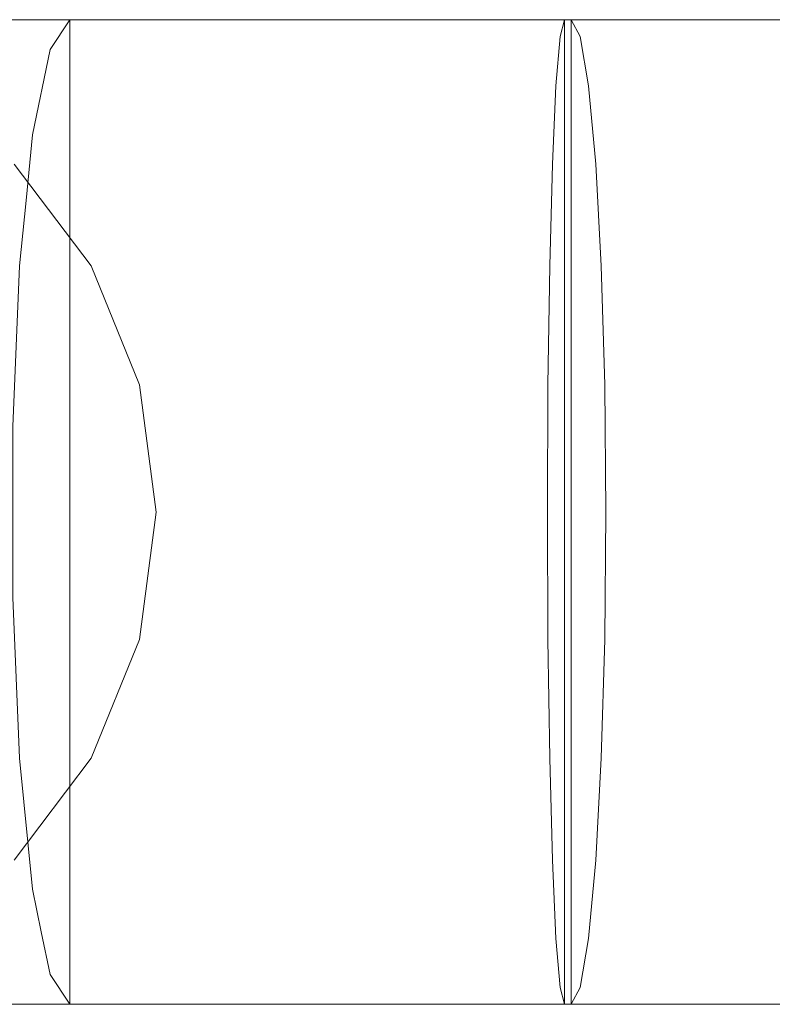
# Model space of a CAD drawing. Units: inches. Extents: x -16 to 15.8, y -26.6 to 26.6.
# Drawn here: x -3.6 to -2.1, y -26.6 to -24.6 of the extents above; entities that cross this region are included whole.
import ezdxf

# ---------------------------------------------------------------- set-up
doc = ezdxf.new("R2010")
doc.units = ezdxf.units.IN
doc.header["$MEASUREMENT"] = 0
doc.layers.add('SEAT-SEATFABRIC', color=5, linetype='Continuous', lineweight=9)

msp = doc.modelspace()

# ---------------------------------------------------------------- linework, layer by layer
at = {"layer": 'SEAT-SEATFABRIC'}
for points, invisible_edges in [([(14.9973, -24.7882, 13.7828), (-8.9021, -24.2779, 12.4919), (15.0311, -23.5243, 12.8136)], 3), ([(-8.9021, -24.2779, 12.4919), (14.9973, -24.7882, 13.7828), (-8.0624, -25.2442, 13.4881)], 3), ([(14.8673, -24.607, 17.505), (14.9082, -24.4527, 16.3339), (-6.1446, -24.4935, 15.7631)], 14), ([(-6.1446, -24.4935, 15.7631), (-5.2691, -24.607, 16.8018), (14.8673, -24.607, 17.505)], 12), ([(-10.5844, -24.6405, 45.1466), (-3.5238, -24.6663, 46.0035), (-3.4843, -24.607, 45.6693)], 13), ([(-3.4843, -24.607, 45.6693), (-10.5566, -24.607, 44.8933), (-10.5844, -24.6405, 45.1466)], 12), ([(-3.4843, -24.607, 45.6693), (-10.5512, -24.607, 44.8939), (-9.9628, -26.5755, 44.9585)], 14), ([(-10.5512, -24.607, 44.8939), (-0.3822, -24.607, 42.8552), (-0.7283, -24.607, 31.6388), (-1.1204, -24.607, 30.5386)], 13), ([(-0.3822, -24.607, 42.8552), (-10.5512, -24.607, 44.8939), (-3.4843, -24.607, 45.6693)], 13), ([(-1.1204, -24.607, 30.5386), (-4.4249, -24.607, 26.1326), (-10.5512, -24.607, 44.8939)], 14), ([(-9.9628, -26.5755, 44.9585), (-3.4843, -26.5755, 45.6693), (-3.4843, -24.607, 45.6693)], 12), ([(-4.9513, -26.5755, 17.1788), (-5.4456, -24.607, 16.5924), (-2.4812, -24.607, 20.1092)], 13), ([(-2.9081, -24.607, 20.1873), (-2.4812, -24.607, 20.1092), (-5.4456, -24.607, 16.5924)], 12), ([(-3.3076, -24.607, 20.3572), (-2.9081, -24.607, 20.1873), (-5.4456, -24.607, 16.5924)], 14), ([(-3.3076, -24.607, 20.3572), (-5.4456, -24.607, 16.5924), (-3.6601, -24.607, 20.6104)], 3), ([(-4.7559, -26.5755, 17.4106), (-2.4947, -24.607, 20.0932), (-5.2691, -24.607, 16.8018)], 13), ([(14.8673, -24.607, 17.505), (-5.2691, -24.607, 16.8018), (-2.4947, -24.607, 20.0932), (13.15, -24.607, 20.6395)], 8), ([(-2.4812, -26.5755, 20.1092), (-4.9513, -26.5755, 17.1788), (-2.4812, -24.607, 20.1092)], 2), ([(-4.7559, -26.5755, 17.4106), (-2.4947, -26.5755, 20.0932), (-2.4947, -24.607, 20.0932)], 12), ([(-1.1204, -24.607, 30.5386), (-4.2211, -24.6405, 25.9798), (-4.4249, -24.607, 26.1326)], 1), ([(-4.2211, -24.6405, 25.9798), (-1.1204, -24.607, 30.5386), (-0.9166, -24.6405, 30.3858)], 13), ([(-3.3076, -24.607, 20.3572), (-3.6601, -24.607, 20.6104), (-3.6601, -26.5755, 20.6104), (-3.3076, -26.5755, 20.3572)], 10), ([(-3.6281, -24.607, 20.646), (-3.6582, -24.6238, 20.8631), (-3.3652, -24.6308, 20.6489)], 15), ([(-3.6281, -24.607, 20.646), (-3.3652, -24.6308, 20.6489), (-3.3076, -24.607, 20.3572)], 3), ([(-3.6281, -24.607, 20.646), (-3.3076, -24.607, 20.3572), (-3.3076, -26.5755, 20.3572), (-3.6281, -26.5755, 20.646)], 10), ([(-3.4843, -24.607, 45.6693), (-3.5238, -24.6663, 46.0035), (-2.4294, -24.6285, 45.8101)], 14), ([(-2.8063, -26.5755, 45.6714), (-2.8063, -24.607, 45.6714), (-3.4843, -24.607, 45.6693), (-3.4843, -26.5755, 45.6693)], 1), ([(-3.4843, -24.607, 45.6693), (-0.6725, -24.607, 44.169), (-0.4459, -24.607, 43.5301), (-0.3822, -24.607, 42.8552)], 9), ([(-3.4843, -24.607, 45.6693), (-2.1484, -24.607, 45.5079), (-1.5503, -24.607, 45.1888), (-1.0483, -24.607, 44.7333)], 9), ([(-1.0483, -24.607, 44.7333), (-0.6725, -24.607, 44.169), (-3.4843, -24.607, 45.6693)], 14), ([(-2.8063, -24.607, 45.6714), (-2.1484, -24.607, 45.5079), (-3.4843, -24.607, 45.6693)], 2), ([(-3.4843, -24.607, 45.6693), (-2.4294, -24.6285, 45.8101), (-2.8909, -24.607, 45.6803)], 3), ([(-2.8909, -24.607, 45.6803), (-2.8909, -26.5755, 45.6803), (-3.4843, -26.5755, 45.6693), (-3.4843, -24.607, 45.6693)], 1), ([(-3.3076, -24.607, 20.3572), (-3.3652, -24.6308, 20.6489), (-3.0649, -24.624, 20.4391)], 15), ([(-3.3076, -26.5755, 20.3572), (-2.9081, -26.5755, 20.1873), (-2.9081, -24.607, 20.1873), (-3.3076, -24.607, 20.3572)], 10), ([(-3.3076, -24.607, 20.3572), (-3.0649, -24.624, 20.4391), (-2.9487, -24.607, 20.2495)], 3), ([(-2.8944, -26.5755, 20.2332), (-3.3076, -24.607, 20.3572), (-2.8841, -24.607, 20.2301)], 13), ([(-3.3076, -24.607, 20.3572), (-2.8944, -26.5755, 20.2332), (-3.3076, -26.5755, 20.3572)], 13), ([(-2.4632, -24.6405, 20.3633), (-2.9487, -24.607, 20.2495), (-3.0649, -24.624, 20.4391)], 15), ([(-2.4632, -24.6405, 20.3633), (-2.4812, -24.607, 20.1092), (-2.9487, -24.607, 20.2495)], 12), ([(-2.9081, -26.5755, 20.1873), (-2.4812, -26.5755, 20.1092), (-2.4812, -24.607, 20.1092), (-2.9081, -24.607, 20.1873)], 8), ([(-2.8841, -24.607, 20.2301), (-2.4812, -26.5755, 20.1092), (-2.8944, -26.5755, 20.2332)], 13), ([(-2.4294, -24.6285, 45.8101), (-2.3089, -24.607, 45.5639), (-2.8909, -24.607, 45.6803)], 13), ([(-2.3089, -24.607, 45.5639), (-2.3089, -26.5755, 45.5639), (-2.8909, -26.5755, 45.6803), (-2.8909, -24.607, 45.6803)], 5), ([(-2.8841, -24.607, 20.2301), (-2.4812, -24.607, 20.1092), (-2.4812, -26.5755, 20.1092)], 12), ([(-2.1484, -26.5755, 45.5079), (-2.1484, -24.607, 45.5079), (-2.8063, -24.607, 45.6714), (-2.8063, -26.5755, 45.6714)], 5), ([(-2.5118, -24.7389, 20.585), (-2.5036, -24.6405, 20.3478), (-2.4947, -24.607, 20.0932)], 12), ([(-2.5118, -26.4436, 20.585), (-2.5118, -24.7389, 20.585), (-2.4947, -24.607, 20.0932), (-2.4947, -26.5755, 20.0932)], 11), ([(-2.5036, -24.6405, 20.3478), (13.1738, -24.6658, 20.9757), (13.15, -24.607, 20.6395)], 13), ([(13.15, -24.607, 20.6395), (-2.4947, -24.607, 20.0932), (-2.5036, -24.6405, 20.3478)], 12), ([(-2.4812, -24.607, 20.1092), (-2.4321, -24.8953, 20.8034), (-2.4321, -26.2872, 20.8034)], 15), ([(-2.4632, -24.6405, 20.3633), (-2.4321, -24.8953, 20.8034), (-2.4812, -24.607, 20.1092)], 3), ([(-2.4812, -24.607, 20.1092), (-2.4632, -26.542, 20.3633), (-2.4812, -26.5755, 20.1092)], 1), ([(-2.4812, -24.607, 20.1092), (-2.4321, -26.2872, 20.8034), (-2.4632, -26.542, 20.3633)], 15), ([(-2.4294, -24.6285, 45.8101), (-1.8073, -24.6231, 45.5496), (-2.3089, -24.607, 45.5639)], 15), ([(-2.3089, -24.607, 45.5639), (-1.8073, -24.6231, 45.5496), (-1.7653, -24.607, 45.3257)], 3), ([(-1.7653, -24.607, 45.3257), (-1.7653, -26.5755, 45.3257), (-2.3089, -26.5755, 45.5639), (-2.3089, -24.607, 45.5639)], 5), ([(-1.5503, -26.5755, 45.1888), (-1.5503, -24.607, 45.1888), (-2.1484, -24.607, 45.5079), (-2.1484, -26.5755, 45.5079)], 5), ([(-3.8857, -24.6254, 21.1882), (-3.4869, -24.6812, 20.9641), (-3.6582, -24.6238, 20.8631)], 15), ([(-3.4869, -24.6812, 20.9641), (-3.8857, -24.6254, 21.1882), (-3.7858, -24.6819, 21.4016)], 15), ([(-3.4869, -24.6812, 20.9641), (-3.3652, -24.6308, 20.6489), (-3.6582, -24.6238, 20.8631)], 15), ([(-2.5742, -24.708, 46.0756), (-2.4294, -24.6285, 45.8101), (-3.5238, -24.6663, 46.0035)], 15), ([(-3.3652, -24.6308, 20.6489), (-2.936, -24.6819, 20.5958), (-3.0649, -24.624, 20.4391)], 15), ([(-2.4632, -24.6405, 20.3633), (-3.0649, -24.624, 20.4391), (-2.936, -24.6819, 20.5958)], 15), ([(-1.7715, -24.6726, 45.7288), (-2.4294, -24.6285, 45.8101), (-2.5742, -24.708, 46.0756)], 15), ([(-1.7715, -24.6726, 45.7288), (-1.8073, -24.6231, 45.5496), (-2.4294, -24.6285, 45.8101)], 15), ([(-3.5238, -24.6663, 46.0035), (-10.5844, -24.6405, 45.1466), (-10.6103, -24.7389, 45.3825)], 13), ([(-0.9166, -24.6405, 30.3858), (-4.0312, -24.7389, 25.8374), (-4.2211, -24.6405, 25.9798)], 13), ([(-0.9166, -24.6405, 30.3858), (-0.7267, -24.7389, 30.2434), (-4.0312, -24.7389, 25.8374)], 14), ([(-3.211, -24.6973, 20.7809), (-3.3652, -24.6308, 20.6489), (-3.4869, -24.6812, 20.9641)], 15), ([(-3.3652, -24.6308, 20.6489), (-3.211, -24.6973, 20.7809), (-2.936, -24.6819, 20.5958)], 15), ([(-2.936, -24.6819, 20.5958), (-2.4465, -24.7389, 20.6001), (-2.4632, -24.6405, 20.3633)], 13), ([(13.1738, -24.6658, 20.9757), (-2.5036, -24.6405, 20.3478), (-2.5118, -24.7389, 20.585)], 13), ([(-2.4632, -24.6405, 20.3633), (-2.4465, -24.7389, 20.6001), (-2.4321, -24.8953, 20.8034)], 12), ([(-10.6103, -24.7389, 45.3825), (-3.5586, -24.8371, 46.2974), (-3.5238, -24.6663, 46.0035)], 13), ([(-3.5238, -24.6663, 46.0035), (-3.5586, -24.8371, 46.2974), (-2.5742, -24.708, 46.0756)], 14), ([(-2.5118, -24.7389, 20.585), (13.1929, -24.8361, 21.2727), (13.1738, -24.6658, 20.9757)], 13), ([(-3.4996, -24.8104, 21.3408), (-3.4869, -24.6812, 20.9641), (-3.7858, -24.6819, 21.4016)], 15), ([(-3.7858, -24.6819, 21.4016), (-3.63, -24.8104, 21.6068), (-3.4996, -24.8104, 21.3408)], 15), ([(-3.4869, -24.6812, 20.9641), (-3.4996, -24.8104, 21.3408), (-3.3555, -24.7804, 21.0914)], 15), ([(-3.3555, -24.7804, 21.0914), (-3.211, -24.6973, 20.7809), (-3.4869, -24.6812, 20.9641)], 15), ([(-3.1109, -24.8104, 20.9395), (-2.936, -24.6819, 20.5958), (-3.211, -24.6973, 20.7809)], 15), ([(-3.1109, -24.8104, 20.9395), (-2.744, -24.8104, 20.7637), (-2.936, -24.6819, 20.5958)], 15), ([(-2.4465, -24.7389, 20.6001), (-2.936, -24.6819, 20.5958), (-2.744, -24.8104, 20.7637)], 15), ([(-1.7715, -24.6726, 45.7288), (-2.5742, -24.708, 46.0756), (-1.8155, -24.779, 45.9722)], 15), ([(-2.5742, -24.708, 46.0756), (-3.5586, -24.8371, 46.2974), (-2.5223, -24.8303, 46.2592)], 15), ([(-3.3555, -24.7804, 21.0914), (-3.1109, -24.8104, 20.9395), (-3.211, -24.6973, 20.7809)], 15), ([(-2.5223, -24.8303, 46.2592), (-1.8155, -24.779, 45.9722), (-2.5742, -24.708, 46.0756)], 15), ([(-10.6103, -24.7389, 45.3825), (-10.6325, -24.8953, 45.5851), (-3.5586, -24.8371, 46.2974)], 14), ([(-3.8681, -24.8953, 25.715), (-4.0312, -24.7389, 25.8374), (-0.7267, -24.7389, 30.2434)], 14), ([(-3.8681, -24.8953, 25.715), (-0.7267, -24.7389, 30.2434), (-0.5636, -24.8953, 30.1211)], 13), ([(-2.4321, -24.8953, 20.8034), (-2.4465, -24.7389, 20.6001), (-2.744, -24.8104, 20.7637)], 14), ([(-2.529, -25.5912, 21.0768), (-2.5278, -25.3365, 21.0433), (-2.5118, -24.7389, 20.585)], 14), ([(-2.529, -25.5912, 21.0768), (-2.5118, -24.7389, 20.585), (-2.5118, -26.4436, 20.585)], 15), ([(-2.5118, -24.7389, 20.585), (-2.5278, -25.3365, 21.0433), (-2.519, -24.8953, 20.7887)], 3), ([(-2.5118, -24.7389, 20.585), (-2.519, -24.8953, 20.7887), (13.1929, -24.8361, 21.2727)], 14), ([(-3.2453, -24.9883, 21.2968), (-3.3555, -24.7804, 21.0914), (-3.4996, -24.8104, 21.3408)], 15), ([(-3.3555, -24.7804, 21.0914), (-3.2453, -24.9883, 21.2968), (-3.1109, -24.8104, 20.9395)], 15), ([(-1.8155, -24.779, 45.9722), (-2.5223, -24.8303, 46.2592), (-1.6291, -24.9214, 46.0685)], 15), ([(-8.0624, -25.2442, 13.4881), (14.9973, -24.7882, 13.7828), (14.9532, -25.7579, 15.0458)], 13), ([(-3.63, -24.8104, 21.6068), (-3.4295, -24.9921, 21.5945), (-3.4996, -24.8104, 21.3408)], 15), ([(-3.4295, -24.9921, 21.5945), (-3.63, -24.8104, 21.6068), (-3.5956, -24.8953, 21.8518)], 15), ([(-3.4996, -24.8104, 21.3408), (-3.4295, -24.9921, 21.5945), (-3.2453, -24.9883, 21.2968)], 15), ([(-3.1109, -24.8104, 20.9395), (-3.2453, -24.9883, 21.2968), (-2.9539, -25.0461, 21.1)], 15), ([(-2.744, -24.8104, 20.7637), (-3.1109, -24.8104, 20.9395), (-2.7053, -24.9921, 20.9419)], 15), ([(-3.1109, -24.8104, 20.9395), (-2.9539, -25.0461, 21.1), (-2.7053, -24.9921, 20.9419)], 15), ([(-2.744, -24.8104, 20.7637), (-2.7053, -24.9921, 20.9419), (-2.4321, -24.8953, 20.8034)], 15), ([(-3.5715, -24.968, 46.4066), (-3.5586, -24.8371, 46.2974), (-10.6325, -24.8953, 45.5851)], 14), ([(-3.5586, -24.8371, 46.2974), (-3.5715, -24.968, 46.4066), (-2.9341, -25.0441, 46.5037)], 14), ([(-2.9341, -25.0441, 46.5037), (-2.5223, -24.8303, 46.2592), (-3.5586, -24.8371, 46.2974)], 15), ([(-2.9341, -25.0441, 46.5037), (-2.295, -24.9916, 46.3701), (-2.5223, -24.8303, 46.2592)], 15), ([(-2.295, -24.9916, 46.3701), (-1.6291, -24.9214, 46.0685), (-2.5223, -24.8303, 46.2592)], 15), ([(13.1929, -24.8361, 21.2727), (-2.519, -24.8953, 20.7887), (13.1994, -24.967, 21.3832)], 3), ([(-10.6496, -25.0991, 45.7406), (-3.5715, -24.968, 46.4066), (-10.6325, -24.8953, 45.5851)], 3), ([(-3.5956, -24.8953, 21.8518), (-3.9521, -25.0991, 24.7743), (-3.4415, -25.0991, 21.879)], 3), ([(-3.8681, -24.8953, 25.715), (-0.5636, -24.8953, 30.1211), (-3.743, -25.0991, 25.6212)], 3), ([(-3.743, -25.0991, 25.6212), (-0.5636, -24.8953, 30.1211), (-0.4385, -25.0991, 30.0272)], 13), ([(-3.4295, -24.9921, 21.5945), (-3.5956, -24.8953, 21.8518), (-3.4415, -25.0991, 21.879)], 13), ([(-2.4211, -25.0991, 20.9595), (-2.4321, -24.8953, 20.8034), (-2.7053, -24.9921, 20.9419)], 14), ([(-2.5278, -25.3365, 21.0433), (-2.5244, -25.0991, 20.945), (-2.519, -24.8953, 20.7887)], 12), ([(-2.5244, -25.0991, 20.945), (13.1994, -24.967, 21.3832), (-2.519, -24.8953, 20.7887)], 3), ([(-2.4118, -25.5912, 21.091), (-2.4321, -24.8953, 20.8034), (-2.4211, -25.0991, 20.9595)], 13), ([(-2.4321, -24.8953, 20.8034), (-2.4118, -25.5912, 21.091), (-2.4321, -26.2872, 20.8034)], 15), ([(-1.6226, -25.0921, 46.206), (-1.6291, -24.9214, 46.0685), (-2.295, -24.9916, 46.3701)], 15), ([(-10.6496, -25.0991, 45.7406), (-3.5845, -25.099, 46.5157), (-3.5715, -24.968, 46.4066)], 13), ([(-3.5715, -24.968, 46.4066), (-3.5845, -25.099, 46.5157), (-2.9341, -25.0441, 46.5037)], 14), ([(-2.5244, -25.0991, 20.945), (13.206, -25.0979, 21.4937), (13.1994, -24.967, 21.3832)], 13), ([(-3.4415, -25.0991, 21.879), (-3.2754, -25.2146, 21.5715), (-3.4295, -24.9921, 21.5945)], 15), ([(-3.2453, -24.9883, 21.2968), (-3.4295, -24.9921, 21.5945), (-3.2754, -25.2146, 21.5715)], 15), ([(-3.2453, -24.9883, 21.2968), (-3.2754, -25.2146, 21.5715), (-3.0514, -25.2146, 21.2859)], 15), ([(-3.2453, -24.9883, 21.2968), (-3.0514, -25.2146, 21.2859), (-2.9539, -25.0461, 21.1)], 15), ([(-2.7053, -24.9921, 20.9419), (-2.9539, -25.0461, 21.1), (-2.7441, -25.2146, 21.0928)], 15), ([(-2.6542, -25.2692, 46.5896), (-2.295, -24.9916, 46.3701), (-2.9341, -25.0441, 46.5037)], 15), ([(-2.7053, -24.9921, 20.9419), (-2.7441, -25.2146, 21.0928), (-2.4211, -25.0991, 20.9595)], 15), ([(-2.6542, -25.2692, 46.5896), (-1.6226, -25.0921, 46.206), (-2.295, -24.9916, 46.3701)], 15), ([(-2.6542, -25.2692, 46.5896), (-2.9341, -25.0441, 46.5037), (-3.5845, -25.099, 46.5157)], 15), ([(-2.9539, -25.0461, 21.1), (-3.0514, -25.2146, 21.2859), (-2.7441, -25.2146, 21.0928)], 15), ([(-3.5913, -25.2596, 46.5738), (-3.5845, -25.099, 46.5157), (-10.6496, -25.0991, 45.7406)], 14), ([(-3.4415, -25.0991, 21.879), (-3.9521, -25.0991, 24.7743), (-3.8551, -25.3365, 24.7909)], 13), ([(-3.8551, -25.3365, 24.7909), (-3.3447, -25.3365, 21.8961), (-3.4415, -25.0991, 21.879)], 13), ([(-0.4385, -25.0991, 30.0272), (-3.6643, -25.3365, 25.5622), (-3.743, -25.0991, 25.6212)], 13), ([(-3.6643, -25.3365, 25.5622), (-0.4385, -25.0991, 30.0272), (-0.3598, -25.3365, 29.9682)], 13), ([(-2.6542, -25.2692, 46.5896), (-3.5845, -25.099, 46.5157), (-3.5913, -25.2596, 46.5738)], 13), ([(-3.2754, -25.2146, 21.5715), (-3.4415, -25.0991, 21.879), (-3.3447, -25.3365, 21.8961)], 13), ([(-2.7441, -25.2146, 21.0928), (-2.4141, -25.3365, 21.0575), (-2.4211, -25.0991, 20.9595)], 13), ([(-2.6542, -25.2692, 46.5896), (-1.5667, -25.2872, 46.2768), (-1.6226, -25.0921, 46.206)], 15), ([(13.2094, -25.2589, 21.5526), (-2.5244, -25.0991, 20.945), (-2.5278, -25.3365, 21.0433)], 13), ([(13.2094, -25.2589, 21.5526), (13.206, -25.0979, 21.4937), (-2.5244, -25.0991, 20.945)], 14), ([(-2.4118, -25.5912, 21.091), (-2.4211, -25.0991, 20.9595), (-2.4141, -25.3365, 21.0575)], 1), ([(-3.251, -25.4628, 21.673), (-3.2754, -25.2146, 21.5715), (-3.3447, -25.3365, 21.8961)], 15), ([(-3.1562, -25.3865, 21.4819), (-3.2754, -25.2146, 21.5715), (-3.251, -25.4628, 21.673)], 15), ([(-3.0514, -25.2146, 21.2859), (-3.2754, -25.2146, 21.5715), (-3.1562, -25.3865, 21.4819)], 15), ([(-3.0514, -25.2146, 21.2859), (-3.1562, -25.3865, 21.4819), (-3.0082, -25.4814, 21.3396)], 15), ([(-3.0514, -25.2146, 21.2859), (-3.0082, -25.4814, 21.3396), (-2.7791, -25.4767, 21.1833)], 15), ([(-3.0514, -25.2146, 21.2859), (-2.7791, -25.4767, 21.1833), (-2.7441, -25.2146, 21.0928)], 15), ([(-2.7441, -25.2146, 21.0928), (-2.7791, -25.4767, 21.1833), (-2.5798, -25.4628, 21.1089)], 15), ([(-2.7441, -25.2146, 21.0928), (-2.5798, -25.4628, 21.1089), (-2.4141, -25.3365, 21.0575)], 15), ([(14.9532, -25.7579, 15.0458), (-7.0568, -25.9712, 14.681), (-8.0624, -25.2442, 13.4881)], 13), ([(-3.5982, -25.4203, 46.6319), (-2.6542, -25.2692, 46.5896), (-3.5913, -25.2596, 46.5738)], 3), ([(-2.5278, -25.3365, 21.0433), (13.2127, -25.4198, 21.6115), (13.2094, -25.2589, 21.5526)], 13), ([(-2.4075, -25.5911, 46.6037), (-2.6542, -25.2692, 46.5896), (-3.5982, -25.4203, 46.6319)], 15), ([(-2.6542, -25.2692, 46.5896), (-2.4075, -25.5911, 46.6037), (-1.5667, -25.2872, 46.2768)], 15), ([(-2.4075, -25.5911, 46.6037), (-1.6843, -25.607, 46.3818), (-1.5667, -25.2872, 46.2768)], 15), ([(-3.8551, -25.3365, 24.7909), (-3.8221, -25.5912, 24.7965), (-3.3447, -25.3365, 21.8961)], 14), ([(-3.3447, -25.3365, 21.8961), (-3.8221, -25.5912, 24.7965), (-3.3117, -25.5912, 21.9019)], 3), ([(-3.6643, -25.3365, 25.5622), (-0.3598, -25.3365, 29.9682), (-3.6375, -25.5912, 25.5421)], 3), ([(-3.6375, -25.5912, 25.5421), (-0.3598, -25.3365, 29.9682), (-0.333, -25.5912, 29.9481)], 13), ([(-3.3447, -25.3365, 21.8961), (-3.3117, -25.5912, 21.9019), (-3.251, -25.4628, 21.673)], 14), ([(-2.4118, -25.5912, 21.091), (-2.4141, -25.3365, 21.0575), (-2.5798, -25.4628, 21.1089)], 14), ([(-2.529, -25.5912, 21.0768), (13.2127, -25.4198, 21.6115), (-2.5278, -25.3365, 21.0433)], 3), ([(-3.1813, -25.7197, 21.5421), (-3.1562, -25.3865, 21.4819), (-3.251, -25.4628, 21.673)], 15), ([(-3.0521, -25.6778, 21.3853), (-3.1562, -25.3865, 21.4819), (-3.1813, -25.7197, 21.5421)], 15), ([(-3.1562, -25.3865, 21.4819), (-3.0521, -25.6778, 21.3853), (-3.0082, -25.4814, 21.3396)], 15), ([(-3.5982, -25.4203, 46.6319), (-3.5982, -25.762, 46.6319), (-2.4075, -25.5911, 46.6037)], 14), ([(-2.529, -25.5912, 21.0768), (13.2127, -25.7624, 21.6115), (13.2127, -25.5911, 21.6115), (13.2127, -25.4198, 21.6115)], 9), ([(-3.2758, -25.7197, 21.7349), (-3.251, -25.4628, 21.673), (-3.3117, -25.5912, 21.9019)], 15), ([(-3.251, -25.4628, 21.673), (-3.2758, -25.7197, 21.7349), (-3.1813, -25.7197, 21.5421)], 15), ([(-3.0082, -25.4814, 21.3396), (-2.8995, -25.7197, 21.2512), (-2.7791, -25.4767, 21.1833)], 15), ([(-2.6517, -25.7197, 21.1296), (-2.7791, -25.4767, 21.1833), (-2.8995, -25.7197, 21.2512)], 15), ([(-2.6517, -25.7197, 21.1296), (-2.5798, -25.4628, 21.1089), (-2.7791, -25.4767, 21.1833)], 15), ([(-2.6517, -25.7197, 21.1296), (-2.4118, -25.5912, 21.091), (-2.5798, -25.4628, 21.1089)], 15), ([(-3.0521, -25.6778, 21.3853), (-2.8995, -25.7197, 21.2512), (-3.0082, -25.4814, 21.3396)], 15), ([(-3.8221, -25.5912, 24.7965), (-3.8551, -25.846, 24.7909), (-3.3447, -25.846, 21.8961)], 14), ([(-3.3447, -25.846, 21.8961), (-3.3117, -25.5912, 21.9019), (-3.8221, -25.5912, 24.7965)], 14), ([(-3.6643, -25.846, 25.5622), (-0.333, -25.5912, 29.9481), (-0.3598, -25.846, 29.9682)], 13), ([(-3.6643, -25.846, 25.5622), (-3.6375, -25.5912, 25.5421), (-0.333, -25.5912, 29.9481)], 14), ([(-2.4075, -25.5911, 46.6037), (-3.5982, -25.762, 46.6319), (-2.8069, -25.9156, 46.6057)], 15), ([(-3.3117, -25.5912, 21.9019), (-3.3447, -25.846, 21.8961), (-3.2758, -25.7197, 21.7349)], 14), ([(-2.4075, -25.5911, 46.6037), (-2.8069, -25.9156, 46.6057), (-1.8201, -25.8995, 46.3831)], 15), ([(-2.4141, -25.846, 21.0575), (-2.4118, -25.5912, 21.091), (-2.6517, -25.7197, 21.1296)], 14), ([(-2.529, -25.5912, 21.0768), (-2.5278, -25.846, 21.0433), (13.2127, -25.7624, 21.6115)], 14), ([(-2.5278, -25.846, 21.0433), (-2.529, -25.5912, 21.0768), (-2.5118, -26.4436, 20.585)], 14), ([(-2.4118, -25.5912, 21.091), (-2.4211, -26.0834, 20.9595), (-2.4321, -26.2872, 20.8034)], 13), ([(-2.4118, -25.5912, 21.091), (-2.4141, -25.846, 21.0575), (-2.4211, -26.0834, 20.9595)], 12), ([(-1.8201, -25.8995, 46.3831), (-1.6843, -25.607, 46.3818), (-2.4075, -25.5911, 46.6037)], 15), ([(-3.0497, -25.9505, 21.2939), (-3.0521, -25.6778, 21.3853), (-3.1813, -25.7197, 21.5421)], 15), ([(-3.0521, -25.6778, 21.3853), (-3.0497, -25.9505, 21.2939), (-2.8995, -25.7197, 21.2512)], 15), ([(-3.3119, -25.9679, 21.6462), (-3.2758, -25.7197, 21.7349), (-3.3447, -25.846, 21.8961)], 15), ([(-3.2758, -25.7197, 21.7349), (-3.3119, -25.9679, 21.6462), (-3.1813, -25.7197, 21.5421)], 15), ([(-3.2256, -26.0382, 21.4314), (-3.1813, -25.7197, 21.5421), (-3.3119, -25.9679, 21.6462)], 15), ([(-3.1813, -25.7197, 21.5421), (-3.2256, -26.0382, 21.4314), (-3.0497, -25.9505, 21.2939)], 15), ([(-2.8068, -25.9549, 21.1268), (-2.8995, -25.7197, 21.2512), (-3.0497, -25.9505, 21.2939)], 15), ([(-2.8068, -25.9549, 21.1268), (-2.6517, -25.7197, 21.1296), (-2.8995, -25.7197, 21.2512)], 15), ([(-2.6517, -25.7197, 21.1296), (-2.8068, -25.9549, 21.1268), (-2.5957, -25.9679, 21.0444)], 15), ([(-2.6517, -25.7197, 21.1296), (-2.5957, -25.9679, 21.0444), (-2.4141, -25.846, 21.0575)], 15), ([(-7.0568, -25.9712, 14.681), (14.9532, -25.7579, 15.0458), (14.9018, -26.3676, 16.5167)], 13), ([(-2.8069, -25.9156, 46.6057), (-3.5982, -25.762, 46.6319), (-3.5913, -25.9227, 46.5738), (-3.5845, -26.0834, 46.5158)], 9), ([(13.2127, -25.7624, 21.6115), (-2.5278, -25.846, 21.0433), (13.2094, -25.9234, 21.5527)], 3), ([(-3.8551, -25.846, 24.7909), (-3.9521, -26.0834, 24.7743), (-3.4415, -26.0834, 21.879)], 14), ([(-3.8551, -25.846, 24.7909), (-3.4415, -26.0834, 21.879), (-3.3447, -25.846, 21.8961)], 13), ([(-0.3598, -25.846, 29.9682), (-3.743, -26.0834, 25.6212), (-3.6643, -25.846, 25.5622)], 13), ([(-0.3598, -25.846, 29.9682), (-0.4385, -26.0834, 30.0272), (-3.743, -26.0834, 25.6212)], 14), ([(-3.3447, -25.846, 21.8961), (-3.4415, -26.0834, 21.879), (-3.3119, -25.9679, 21.6462)], 14), ([(-2.4211, -26.0834, 20.9595), (-2.4141, -25.846, 21.0575), (-2.5957, -25.9679, 21.0444)], 14), ([(-2.5244, -26.0834, 20.945), (13.2094, -25.9234, 21.5527), (-2.5278, -25.846, 21.0433)], 3), ([(-2.5244, -26.0834, 20.945), (-2.5278, -25.846, 21.0433), (-2.5118, -26.4436, 20.585)], 14), ([(-2.8069, -25.9156, 46.6057), (-1.7362, -26.0877, 46.258), (-1.8201, -25.8995, 46.3831)], 15), ([(-2.3845, -26.1931, 46.389), (-2.8069, -25.9156, 46.6057), (-3.5845, -26.0834, 46.5158)], 15), ([(-1.7362, -26.0877, 46.258), (-2.8069, -25.9156, 46.6057), (-2.3845, -26.1931, 46.389)], 15), ([(-2.5244, -26.0834, 20.945), (13.206, -26.0844, 21.4938), (13.2094, -25.9234, 21.5527)], 13), ([(-3.4415, -26.0834, 21.879), (-3.3886, -26.1904, 21.5107), (-3.3119, -25.9679, 21.6462)], 15), ([(-3.2256, -26.0382, 21.4314), (-3.3119, -25.9679, 21.6462), (-3.3886, -26.1904, 21.5107)], 15), ([(-3.2256, -26.0382, 21.4314), (-3.1374, -26.1904, 21.1905), (-3.0497, -25.9505, 21.2939)], 15), ([(-3.1374, -26.1904, 21.1905), (-2.8068, -25.9549, 21.1268), (-3.0497, -25.9505, 21.2939)], 15), ([(-3.1374, -26.1904, 21.1905), (-2.7929, -26.1904, 20.9739), (-2.8068, -25.9549, 21.1268)], 15), ([(-2.7929, -26.1904, 20.9739), (-2.5957, -25.9679, 21.0444), (-2.8068, -25.9549, 21.1268)], 15), ([(-2.5957, -25.9679, 21.0444), (-2.7929, -26.1904, 20.9739), (-2.4211, -26.0834, 20.9595)], 15), ([(14.9018, -26.3676, 16.5167), (-5.936, -26.4225, 16.0107), (-7.0568, -25.9712, 14.681)], 13), ([(-3.1374, -26.1904, 21.1905), (-3.2256, -26.0382, 21.4314), (-3.3886, -26.1904, 21.5107)], 15), ([(-3.5586, -26.3451, 46.2977), (-3.5845, -26.0834, 46.5158), (-10.6325, -26.2872, 45.5851)], 14), ([(-3.9521, -26.0834, 24.7743), (-3.5956, -26.2872, 21.8518), (-3.4415, -26.0834, 21.879)], 13), ([(-0.4385, -26.0834, 30.0272), (-3.8681, -26.2872, 25.715), (-3.743, -26.0834, 25.6212)], 13), ([(-3.8681, -26.2872, 25.715), (-0.4385, -26.0834, 30.0272), (-0.5636, -26.2872, 30.1211)], 13), ([(-3.5956, -26.2872, 21.8518), (-3.3886, -26.1904, 21.5107), (-3.4415, -26.0834, 21.879)], 3), ([(-2.3845, -26.1931, 46.389), (-3.5845, -26.0834, 46.5158), (-3.5586, -26.3451, 46.2977)], 13), ([(-2.4321, -26.2872, 20.8034), (-2.4211, -26.0834, 20.9595), (-2.7929, -26.1904, 20.9739)], 14), ([(13.1995, -26.2153, 21.3834), (13.206, -26.0844, 21.4938), (-2.5244, -26.0834, 20.945)], 14), ([(13.1995, -26.2153, 21.3834), (-2.5244, -26.0834, 20.945), (-2.519, -26.2872, 20.7887)], 13), ([(-2.519, -26.2872, 20.7887), (-2.5244, -26.0834, 20.945), (-2.5118, -26.4436, 20.585)], 2), ([(-1.7362, -26.0877, 46.258), (-2.3845, -26.1931, 46.389), (-1.6439, -26.2523, 46.0845)], 15), ([(-3.3886, -26.1904, 21.5107), (-3.5958, -26.3721, 21.5213), (-3.384, -26.3785, 21.1709)], 15), ([(-3.5956, -26.2872, 21.8518), (-3.5958, -26.3721, 21.5213), (-3.3886, -26.1904, 21.5107)], 15), ([(-2.3845, -26.1931, 46.389), (-3.5586, -26.3451, 46.2977), (-2.5168, -26.3538, 46.2562)], 15), ([(-3.1374, -26.1904, 21.1905), (-3.3886, -26.1904, 21.5107), (-3.384, -26.3785, 21.1709)], 15), ([(-3.1374, -26.1904, 21.1905), (-3.384, -26.3785, 21.1709), (-3.0439, -26.3299, 20.9569)], 15), ([(-3.0439, -26.3299, 20.9569), (-2.7929, -26.1904, 20.9739), (-3.1374, -26.1904, 21.1905)], 15), ([(-3.0439, -26.3299, 20.9569), (-2.7608, -26.3721, 20.769), (-2.7929, -26.1904, 20.9739)], 15), ([(-2.7608, -26.3721, 20.769), (-2.4321, -26.2872, 20.8034), (-2.7929, -26.1904, 20.9739)], 15), ([(-2.5168, -26.3538, 46.2562), (-1.6439, -26.2523, 46.0845), (-2.3845, -26.1931, 46.389)], 15), ([(-2.519, -26.2872, 20.7887), (13.1929, -26.3461, 21.273), (13.1995, -26.2153, 21.3834)], 13), ([(-1.8155, -26.4034, 45.9722), (-1.6439, -26.2523, 46.0845), (-2.5168, -26.3538, 46.2562)], 15), ([(-10.6103, -26.4436, 45.3825), (-3.5586, -26.3451, 46.2977), (-10.6325, -26.2872, 45.5851)], 3), ([(-4.0312, -26.4436, 25.8374), (-3.8681, -26.2872, 25.715), (-0.5636, -26.2872, 30.1211)], 14), ([(-4.0312, -26.4436, 25.8374), (-0.5636, -26.2872, 30.1211), (-0.7267, -26.4436, 30.2434)], 13), ([(-2.4465, -26.4436, 20.6001), (-2.4321, -26.2872, 20.8034), (-2.7608, -26.3721, 20.769)], 14), ([(-2.5118, -26.4436, 20.585), (13.1929, -26.3461, 21.273), (-2.519, -26.2872, 20.7887)], 3), ([(-2.4321, -26.2872, 20.8034), (-2.4465, -26.4436, 20.6001), (-2.4632, -26.542, 20.3633)], 12), ([(-3.0439, -26.3299, 20.9569), (-3.384, -26.3785, 21.1709), (-3.2859, -26.4633, 20.8913)], 15), ([(-3.0439, -26.3299, 20.9569), (-3.2859, -26.4633, 20.8913), (-3.0299, -26.5006, 20.6371)], 15), ([(-3.0439, -26.3299, 20.9569), (-3.0299, -26.5006, 20.6371), (-2.7608, -26.3721, 20.769)], 15), ([(-3.5586, -26.3451, 46.2977), (-10.6103, -26.4436, 45.3825), (-3.5412, -26.4306, 46.1506)], 3), ([(-3.5412, -26.4306, 46.1506), (-2.5168, -26.3538, 46.2562), (-3.5586, -26.3451, 46.2977)], 3), ([(-2.5168, -26.3538, 46.2562), (-3.5412, -26.4306, 46.1506), (-2.5742, -26.4745, 46.0756)], 15), ([(-1.8155, -26.4034, 45.9722), (-2.5168, -26.3538, 46.2562), (-2.5742, -26.4745, 46.0756)], 15), ([(13.1929, -26.3461, 21.273), (-2.5118, -26.4436, 20.585), (13.1834, -26.4314, 21.1243)], 3), ([(14.8467, -26.5755, 18.0952), (-5.936, -26.4225, 16.0107), (14.9018, -26.3676, 16.5167)], 3), ([(-3.5958, -26.3721, 21.5213), (-3.699, -26.5006, 21.24), (-3.384, -26.3785, 21.1709)], 15), ([(-3.699, -26.5006, 21.24), (-3.2859, -26.4633, 20.8913), (-3.384, -26.3785, 21.1709)], 15), ([(-2.7757, -26.5275, 20.4654), (-2.7608, -26.3721, 20.769), (-3.0299, -26.5006, 20.6371)], 15), ([(-2.4465, -26.4436, 20.6001), (-2.7608, -26.3721, 20.769), (-2.7757, -26.5275, 20.4654)], 15), ([(-1.8155, -26.4034, 45.9722), (-2.5742, -26.4745, 46.0756), (-1.7714, -26.5099, 45.7288)], 15), ([(-10.6103, -26.4436, 45.3825), (-3.5238, -26.5162, 46.0036), (-3.5412, -26.4306, 46.1506)], 13), ([(-4.7559, -26.5755, 17.4106), (-5.936, -26.4225, 16.0107), (14.8467, -26.5755, 18.0952)], 2), ([(-3.5412, -26.4306, 46.1506), (-3.5238, -26.5162, 46.0036), (-2.5742, -26.4745, 46.0756)], 14), ([(-2.5118, -26.4436, 20.585), (13.1738, -26.5167, 20.9757), (13.1834, -26.4314, 21.1243)], 13), ([(-10.6103, -26.4436, 45.3825), (-10.5844, -26.542, 45.1466), (-3.5238, -26.5162, 46.0036)], 14), ([(-4.0312, -26.4436, 25.8374), (-0.7267, -26.4436, 30.2434), (-4.2211, -26.542, 25.9798)], 3), ([(-4.2211, -26.542, 25.9798), (-0.7267, -26.4436, 30.2434), (-0.9166, -26.542, 30.3858)], 13), ([(-2.4465, -26.4436, 20.6001), (-2.7757, -26.5275, 20.4654), (-2.4632, -26.542, 20.3633)], 3), ([(-2.5118, -26.4436, 20.585), (-2.5036, -26.542, 20.3478), (13.1738, -26.5167, 20.9757)], 14), ([(-2.5118, -26.4436, 20.585), (-2.4947, -26.5755, 20.0932), (-2.5036, -26.542, 20.3478)], 1), ([(-3.2859, -26.4633, 20.8913), (-3.699, -26.5006, 21.24), (-3.5001, -26.546, 20.788)], 15), ([(-2.4294, -26.554, 45.8101), (-2.5742, -26.4745, 46.0756), (-3.5238, -26.5162, 46.0036)], 15), ([(-3.0299, -26.5006, 20.6371), (-3.2859, -26.4633, 20.8913), (-3.5001, -26.546, 20.788)], 15), ([(-2.5742, -26.4745, 46.0756), (-2.4294, -26.554, 45.8101), (-1.7714, -26.5099, 45.7288)], 15), ([(-3.5001, -26.546, 20.788), (-3.699, -26.5006, 21.24), (-3.8925, -26.5586, 21.1843)], 15), ([(-3.5001, -26.546, 20.788), (-3.0652, -26.5586, 20.4389), (-3.0299, -26.5006, 20.6371)], 15), ([(-3.0652, -26.5586, 20.4389), (-2.7757, -26.5275, 20.4654), (-3.0299, -26.5006, 20.6371)], 15), ([(-3.4843, -26.5755, 45.6693), (-3.5238, -26.5162, 46.0036), (-10.5844, -26.542, 45.1466)], 14), ([(-3.4843, -26.5755, 45.6693), (-2.4294, -26.554, 45.8101), (-3.5238, -26.5162, 46.0036)], 3), ([(-2.5036, -26.542, 20.3478), (13.15, -26.5755, 20.6395), (13.1738, -26.5167, 20.9757)], 13), ([(-1.7714, -26.5099, 45.7288), (-2.4294, -26.554, 45.8101), (-1.8072, -26.5594, 45.5496)], 15), ([(-2.9487, -26.5755, 20.2495), (-2.7757, -26.5275, 20.4654), (-3.0652, -26.5586, 20.4389)], 15), ([(-2.7757, -26.5275, 20.4654), (-2.9487, -26.5755, 20.2495), (-2.4632, -26.542, 20.3633)], 15), ([(-3.4843, -26.5755, 45.6693), (-10.5844, -26.542, 45.1466), (-10.5566, -26.5755, 44.8933)], 1), ([(-0.9166, -26.542, 30.3858), (-4.4249, -26.5755, 26.1326), (-4.2211, -26.542, 25.9798)], 13), ([(-4.4249, -26.5755, 26.1326), (-0.9166, -26.542, 30.3858), (-1.1204, -26.5755, 30.5386)], 1), ([(-3.5001, -26.546, 20.788), (-3.9486, -26.5755, 20.9348), (-3.6281, -26.5755, 20.646), (-3.3076, -26.5755, 20.3572)], 9), ([(-3.9486, -26.5755, 20.9348), (-3.5001, -26.546, 20.788), (-3.8925, -26.5586, 21.1843)], 15), ([(-3.0652, -26.5586, 20.4389), (-3.5001, -26.546, 20.788), (-3.3076, -26.5755, 20.3572)], 15), ([(-3.4843, -26.5755, 45.6693), (-2.8909, -26.5755, 45.6803), (-2.4294, -26.554, 45.8101)], 14), ([(-2.9487, -26.5755, 20.2495), (-3.0652, -26.5586, 20.4389), (-3.3076, -26.5755, 20.3572)], 3), ([(-2.9487, -26.5755, 20.2495), (-2.4812, -26.5755, 20.1092), (-2.4632, -26.542, 20.3633)], 12), ([(-2.3089, -26.5755, 45.5639), (-2.4294, -26.554, 45.8101), (-2.8909, -26.5755, 45.6803)], 3), ([(13.15, -26.5755, 20.6395), (-2.5036, -26.542, 20.3478), (-2.4947, -26.5755, 20.0932)], 1), ([(-2.3089, -26.5755, 45.5639), (-1.8072, -26.5594, 45.5496), (-2.4294, -26.554, 45.8101)], 15), ([(-1.8072, -26.5594, 45.5496), (-2.3089, -26.5755, 45.5639), (-1.7653, -26.5755, 45.3257)], 13), ([(-0.3822, -26.5755, 42.8552), (-3.4843, -26.5755, 45.6693), (-9.9628, -26.5755, 44.9585), (-0.7283, -26.5755, 31.6388)], 5), ([(-1.1204, -26.5755, 30.5386), (-0.7283, -26.5755, 31.6388), (-9.9628, -26.5755, 44.9585), (-4.4249, -26.5755, 26.1326)], 7), ([(-2.9081, -26.5755, 20.1873), (-3.3076, -26.5755, 20.3572), (-4.9513, -26.5755, 17.1788)], 14), ([(-2.4812, -26.5755, 20.1092), (-2.9081, -26.5755, 20.1873), (-4.9513, -26.5755, 17.1788)], 2), ([(-3.3076, -26.5755, 20.3572), (-3.6601, -26.5755, 20.6104), (-4.9513, -26.5755, 17.1788)], 14), ([(-2.4947, -26.5755, 20.0932), (-4.7559, -26.5755, 17.4106), (14.8467, -26.5755, 18.0952), (13.15, -26.5755, 20.6395)], 4), ([(-3.4843, -26.5755, 45.6693), (-0.3822, -26.5755, 42.8552), (-0.4459, -26.5755, 43.5301), (-0.6725, -26.5755, 44.169)], 9), ([(-1.0483, -26.5755, 44.7333), (-1.5503, -26.5755, 45.1888), (-3.4843, -26.5755, 45.6693), (-0.6725, -26.5755, 44.169)], 6), ([(-3.4843, -26.5755, 45.6693), (-1.5503, -26.5755, 45.1888), (-2.1484, -26.5755, 45.5079), (-2.8063, -26.5755, 45.6714)], 1)]:
    msp.add_3dface(points, dxfattribs=dict(at, invisible_edges=invisible_edges))
for points in [[(-3.4843, -26.5755, 45.6693), (-10.5566, -26.5755, 44.8933), (-10.5566, -24.607, 44.8933), (-3.4843, -24.607, 45.6693)], [(-4.4249, -24.607, 26.1326), (-1.1204, -24.607, 30.5386), (-1.1204, -26.5755, 30.5386), (-4.4249, -26.5755, 26.1326)], [(-1.1204, -26.5755, 30.5386), (-1.1204, -24.607, 30.5386), (-4.4249, -24.607, 26.1326), (-4.4249, -26.5755, 26.1326)], [(-2.4947, -26.5755, 20.0932), (13.15, -26.5755, 20.6395), (13.15, -24.607, 20.6395), (-2.4947, -24.607, 20.0932)], [(13.15, -26.5755, 20.6395), (-2.4947, -26.5755, 20.0932), (-2.4947, -24.607, 20.0932), (13.15, -24.607, 20.6395)]]:
    msp.add_3dface(points, dxfattribs=at)

doc.saveas('drawing.dxf')
